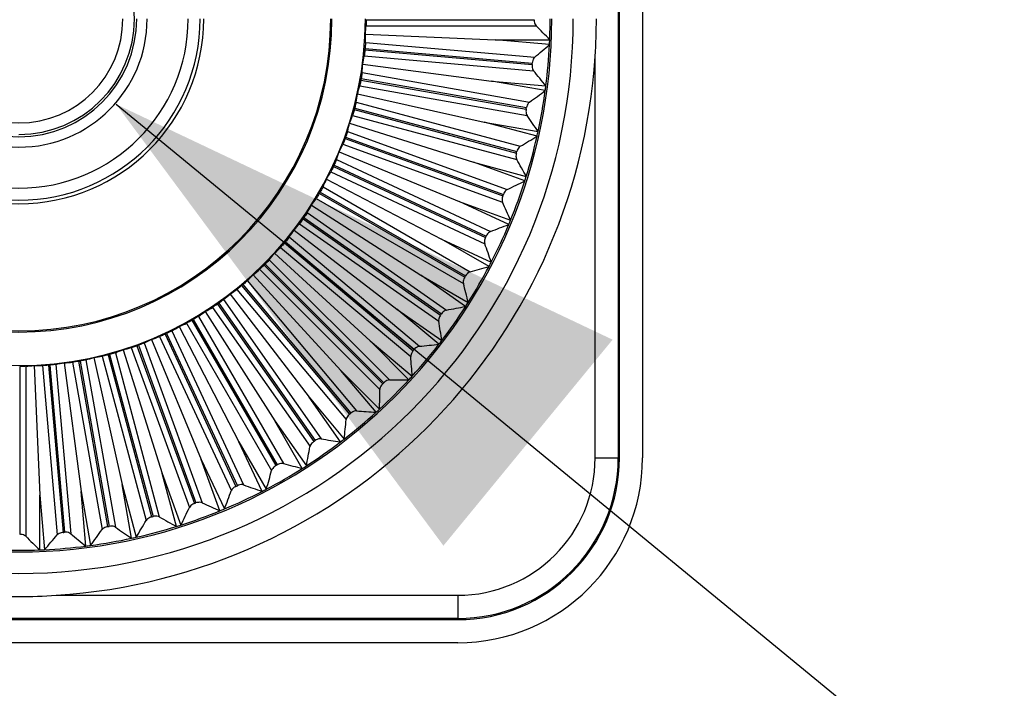
# Paper-space layout '13000549_1' of a CAD drawing. Units: millimetres. Extents: x 0 to 297, y 0 to 210.
# Drawn here: x 145 to 150, y 102 to 106 of the extents above; entities that cross this region are included whole.
import ezdxf

# ---------------------------------------------------------------- set-up
doc = ezdxf.new("R2010")
doc.units = ezdxf.units.MM
doc.header["$LTSCALE"] = 16.335
doc.layers.get('0').update_dxf_attribs({"linetype": 'CONTINUOUS'})
doc.styles.get("Standard").update_dxf_attribs({"font": 'txt', "width": 0.8})
doc.dimstyles.get("Standard").update_dxf_attribs({"dimtxt": 2, "dimasz": 3, "dimexe": 1, "dimexo": 0.5, "dimtad": 1, "dimdec": 3, "dimdsep": 46, "dimtxsty": 'STANDARD', "dimblk": '_FILLED', "dimblk1": '_FILLED', "dimblk2": '_FILLED', "dimcen": 0.09, "dimadec": 3, "dimazin": 2, "dimtol": 1, "dimtp": 0.001, "dimtm": 0.001, "dimtfac": 1, "dimtdec": 3, "dimtofl": 0, "dimtmove": 0, "dimatfit": 3, "dimldrblk": '_FILLED', "dimfxl": 1, "dimtolj": 1, "dimarcsym": 0})

# ---------------------------------------------------------------- blocks, each defined once
blk = doc.blocks.new('_FILLED')
at = {"color": 0, "linetype": 'BYBLOCK'}
blk.add_solid([(0, 0), (-1, 0.25), (-1, -0.25)], dxfattribs=at)

psp = doc.layouts.new('13000549_1')

# ---------------------------------------------------------------- linework, layer by layer
at = {"color": 9, "linetype": 'CONTINUOUS'}
for p, q in [((147.91695, 108.50029), (147.91695, 103.56029)), ((146.49924, 106.02588), (147.44373, 106.02588)), ((146.49819, 105.9921), (147.45474, 105.9921)), ((146.49141, 105.85546), (147.43231, 105.77315)), ((146.49218, 105.86426), (147.43308, 105.78195)), ((146.49408, 105.898), (147.44699, 105.81463)), ((146.48742, 105.82191), (147.44033, 105.73854)), ((147.78697, 103.56029), (147.78697, 105.81974)), ((146.46877, 105.68638), (147.3989, 105.52238)), ((146.4703, 105.69508), (147.40044, 105.53107)), ((146.47513, 105.72853), (147.41715, 105.56242)), ((146.46187, 105.6533), (147.40388, 105.4872)), ((146.43147, 105.51992), (147.34377, 105.27547)), ((146.43375, 105.52845), (147.34606, 105.284)), ((146.44148, 105.56135), (147.36543, 105.31378)), ((146.42171, 105.48757), (147.34567, 105.23999)), ((146.3798, 105.35734), (147.26733, 105.03431)), ((146.38282, 105.36564), (147.27035, 105.04261)), ((146.39339, 105.39774), (147.29225, 105.07058)), ((146.36726, 105.32596), (147.26612, 104.9988)), ((146.33122, 105.23894), (147.19815, 104.83469)), ((146.31416, 105.19988), (147.17016, 104.80073)), ((146.3179, 105.20789), (147.17389, 104.80873)), ((146.29894, 105.16972), (147.16587, 104.76546)), ((146.25545, 105.08617), (147.08384, 104.6079)), ((146.21726, 105.02002), (147.04565, 104.54175)), ((146.23505, 105.04875), (147.053, 104.5765)), ((146.23947, 105.0564), (147.05742, 104.58415)), ((146.14307, 104.90508), (146.91675, 104.36334)), ((146.14814, 104.91231), (146.92181, 104.37058)), ((146.16665, 104.94058), (146.95021, 104.39193)), ((146.12284, 104.87801), (146.90639, 104.32936)), ((146.0655, 104.80329), (146.79826, 104.18843)), ((146.0164, 104.74478), (146.74916, 104.12992)), ((146.03891, 104.76997), (146.76243, 104.16287)), ((146.04459, 104.77674), (146.76811, 104.16964)), ((145.92338, 104.64446), (146.59123, 103.97661)), ((145.92963, 104.65071), (146.59748, 103.98286)), ((145.95277, 104.67533), (146.62915, 103.99895)), ((145.89876, 104.62132), (146.57514, 103.94494)), ((145.79735, 104.5295), (146.40445, 103.80598)), ((145.80411, 104.53518), (146.41122, 103.81166)), ((145.82931, 104.55769), (146.44417, 103.82493)), ((145.7708, 104.50859), (146.38566, 103.77583)), ((145.63351, 104.40744), (146.18216, 103.62388)), ((145.66177, 104.42595), (146.20351, 103.65228)), ((145.66901, 104.43102), (146.21075, 103.65734)), ((145.69608, 104.45125), (146.24473, 103.66769)), ((145.55407, 104.35683), (146.03234, 103.52844)), ((145.48792, 104.31864), (145.96619, 103.49025)), ((145.51769, 104.33462), (145.98994, 103.51667)), ((145.52534, 104.33904), (145.99759, 103.52109)), ((145.33515, 104.24287), (145.7394, 103.37594)), ((145.3662, 104.25619), (145.76536, 103.4002)), ((145.37421, 104.25993), (145.77336, 103.40393)), ((145.40437, 104.27515), (145.80863, 103.40822)), ((145.20845, 104.19127), (145.53148, 103.30374)), ((145.21675, 104.19429), (145.53978, 103.30676)), ((145.24813, 104.20683), (145.57529, 103.30796)), ((145.01274, 104.13261), (145.26031, 103.20865)), ((145.04564, 104.14034), (145.29009, 103.22803)), ((145.05417, 104.14262), (145.29862, 103.23032)), ((145.08652, 104.15238), (145.33409, 103.22842)), ((145.17635, 104.1807), (145.50351, 103.28184)), ((144.54821, 104.07485), (144.54821, 103.13036)), ((144.58199, 104.0759), (144.58199, 103.11935)), ((144.67609, 104.08001), (144.75946, 103.1271)), ((144.70983, 104.08191), (144.79214, 103.14101)), ((144.71862, 104.08268), (144.80094, 103.14178)), ((144.75218, 104.08666), (144.83555, 103.13376)), ((144.84556, 104.09896), (145.01167, 103.15694)), ((144.87901, 104.10379), (145.04301, 103.17365)), ((144.88771, 104.10532), (145.05171, 103.17519)), ((144.92079, 104.11222), (145.08689, 103.17021)), ((147.78697, 103.56029), (147.91695, 103.56029)), ((147.91695, 103.56029), (147.9238, 103.56029)), ((144.75435, 102.78712), (147.0138, 102.78712)), ((147.0138, 102.78712), (147.0138, 102.65714)), ((147.0138, 102.65714), (142.0738, 102.65714)), ((147.0138, 102.65714), (147.0138, 102.65029))]:
    psp.add_line(p, q, dxfattribs=at)
at = {"color": 7, "linetype": 'CONTINUOUS'}
for p, q in [((147.9238, 103.56029), (147.9238, 108.50029)), ((148.0538, 108.50029), (148.0538, 103.56029)), ((146.49387, 105.94515), (147.22354, 105.91329)), ((147.53034, 105.88645), (147.22354, 105.91329)), ((147.22354, 105.91329), (147.53151, 105.91329)), ((146.47902, 105.77551), (147.20314, 105.68018)), ((147.50643, 105.6267), (147.20314, 105.68018)), ((147.20314, 105.68018), (147.50994, 105.65334)), ((146.44946, 105.60782), (147.16251, 105.44974)), ((146.40538, 105.44334), (147.10195, 105.22371)), ((147.45999, 105.37003), (147.16251, 105.44974)), ((147.16251, 105.44974), (147.4658, 105.39626)), ((146.34714, 105.28332), (147.02191, 105.00382)), ((147.39134, 105.11838), (147.10195, 105.22371)), ((147.10195, 105.22371), (147.39942, 105.144)), ((146.27518, 105.12899), (146.92302, 104.79175)), ((146.19004, 104.98152), (146.80602, 104.5891)), ((147.30103, 104.87367), (147.02191, 105.00382)), ((147.02191, 105.00382), (147.31131, 104.89849)), ((146.09236, 104.84203), (146.6718, 104.39742)), ((147.18973, 104.63776), (146.92302, 104.79175)), ((146.92302, 104.79175), (147.20214, 104.66159)), ((145.98291, 104.71159), (146.52139, 104.21816)), ((145.8625, 104.59118), (146.35593, 104.0527)), ((147.05829, 104.41245), (146.80602, 104.5891)), ((146.80602, 104.5891), (147.07273, 104.43511)), ((145.73205, 104.48172), (146.17667, 103.90229)), ((145.59257, 104.38405), (145.98499, 103.76807)), ((146.90772, 104.19946), (146.6718, 104.39742)), ((146.6718, 104.39742), (146.92408, 104.22077)), ((145.4451, 104.29891), (145.78234, 103.65107)), ((145.29077, 104.22695), (145.57027, 103.55218)), ((146.73916, 104.00039), (146.52139, 104.21816)), ((146.52139, 104.21816), (146.75731, 104.0202)), ((145.13075, 104.16871), (145.35038, 103.47214)), ((144.62894, 104.08022), (144.6608, 103.35055)), ((144.79857, 104.09506), (144.89391, 103.37095)), ((144.96627, 104.12463), (145.12435, 103.41158)), ((146.55389, 103.81678), (146.35593, 104.0527)), ((146.35593, 104.0527), (146.5737, 103.83493)), ((146.35332, 103.65001), (146.17667, 103.90229)), ((146.17667, 103.90229), (146.37463, 103.66637)), ((146.13898, 103.50136), (145.98499, 103.76807)), ((145.98499, 103.76807), (146.16164, 103.5158)), ((145.9125, 103.37195), (145.78234, 103.65107)), ((145.78234, 103.65107), (145.93633, 103.38436)), ((145.6756, 103.26278), (145.57027, 103.55218)), ((145.57027, 103.55218), (145.70042, 103.27306)), ((145.43009, 103.17467), (145.35038, 103.47214)), ((145.35038, 103.47214), (145.45571, 103.18275)), ((145.17783, 103.10829), (145.12435, 103.41158)), ((145.12435, 103.41158), (145.20406, 103.1141)), ((144.92075, 103.06415), (144.89391, 103.37095)), ((144.89391, 103.37095), (144.94738, 103.06766)), ((144.6608, 103.04258), (144.6608, 103.35055)), ((144.6608, 103.35055), (144.68764, 103.04375)), ((142.0738, 102.65029), (147.0138, 102.65029)), ((147.0138, 102.52029), (142.0738, 102.52029))]:
    psp.add_line(p, q, dxfattribs=at)
at = {"color": 2, "linetype": 'CONTINUOUS'}
psp.add_arc((144.5438, 106.03029), 0.65, 270, 90, dxfattribs=at)
at = {"color": 7, "linetype": 'CONTINUOUS'}
for centre, radius, start, end in [((144.5438, 106.03029), 3.12, 180, 360), ((144.5438, 106.03029), 2.99908, 180, 360), ((144.5438, 106.03029), 1.95, 180, 360), ((144.5438, 106.03029), 1.76181, 180, 360), ((144.5438, 106.03029), 1.755, 180, 360), ((144.5438, 106.03029), 1.04, 180, 360), ((144.5438, 106.03029), 1.0198, 180, 360), ((144.5438, 106.03029), 0.95253, 180, 360), ((144.5438, 106.03029), 0.7215, 180, 360), ((144.5438, 106.03029), 0.663, 180, 360), ((144.5438, 106.03029), 0.585, 180, 360), ((144.5438, 106.03029), 2.99, 357.75742, 360), ((144.54307, 106.03324), 3.25092, 356.2345, 359.94798), ((141.43589, 100.05222), 8.45628, 43.876224, 44.621667), ((144.5438, 106.03029), 2.99, 357.24258, 357.75742), ((144.5438, 106.03029), 1.95545, 354.87059, 355.12941), ((141.96874, 112.25649), 8.45628, 310.378333, 311.123776), ((144.5438, 106.03029), 2.99, 352.75742, 357.24258), ((144.5438, 106.03029), 3.25, 273.71446, 356.28554), ((144.5438, 106.03029), 2.89993, 354.91274, 355.08726), ((140.92669, 100.34584), 8.45628, 38.876224, 39.621667), ((144.5438, 106.03029), 1.95545, 349.87059, 350.12941), ((142.52119, 112.45723), 8.45628, 305.378333, 306.123776), ((144.5438, 106.03029), 2.99, 347.75742, 352.24258), ((144.5438, 106.03029), 2.99, 352.24258, 352.75742), ((144.5438, 106.03029), 1.95545, 344.87059, 345.12941), ((144.5438, 106.03029), 2.89993, 349.91274, 350.08726), ((140.44502, 100.68272), 8.45628, 33.876224, 34.621667), ((144.5438, 106.03029), 1.95545, 339.87059, 340.12941), ((143.08903, 112.60905), 8.45628, 300.378333, 301.123776), ((144.5438, 106.03029), 2.99, 342.75742, 347.24258), ((144.5438, 106.03029), 2.99, 347.24258, 347.75742), ((144.5438, 106.03029), 2.89993, 344.91274, 345.08726), ((139.99455, 101.0603), 8.45628, 28.876224, 29.621667), ((144.5438, 106.03029), 1.95545, 334.87059, 335.12941), ((144.5438, 106.03029), 2.99, 342.24258, 342.75742), ((143.66794, 112.71081), 8.45628, 295.378333, 296.123776), ((144.5438, 106.03029), 2.99, 337.75742, 342.24258), ((144.5438, 106.03029), 1.95545, 329.87059, 330.12941), ((144.5438, 106.03029), 2.89993, 339.91274, 340.08726), ((139.5787, 101.47571), 8.45628, 23.876224, 24.621667), ((144.5438, 106.03029), 1.95545, 324.87059, 325.12941), ((144.25352, 112.76173), 8.45628, 290.378333, 291.123776), ((144.5438, 106.03029), 2.99, 332.75742, 337.24258), ((144.5438, 106.03029), 2.99, 337.24258, 337.75742), ((144.5438, 106.03029), 2.89993, 334.91274, 335.08726), ((144.5438, 106.03029), 1.95545, 319.87059, 320.12941), ((139.20063, 101.92578), 8.45628, 18.876224, 19.621667), ((144.5438, 106.03029), 1.95545, 314.87059, 315.12941), ((144.5438, 106.03029), 2.99, 327.75742, 332.24258), ((144.84131, 112.76141), 8.45628, 285.378333, 286.123776), ((144.5438, 106.03029), 2.99, 332.24258, 332.75742), ((144.5438, 106.03029), 2.89993, 329.91274, 330.08726), ((144.5438, 106.03029), 1.95545, 309.87059, 310.12941), ((138.86323, 102.40708), 8.45628, 13.876224, 14.621667), ((144.5438, 106.03029), 1.95545, 304.87059, 305.12941), ((144.5438, 106.03029), 2.99, 322.75742, 327.24258), ((145.42683, 112.70987), 8.45628, 280.378333, 281.123776), ((144.5438, 106.03029), 2.99, 327.24258, 327.75742), ((144.5438, 106.03029), 2.89993, 324.91274, 325.08726), ((144.5438, 106.03029), 1.95545, 299.87059, 300.12941), ((138.56907, 102.91596), 8.45628, 8.876224, 9.621667), ((144.5438, 106.03029), 1.95545, 294.87059, 295.12941), ((144.5438, 106.03029), 1.95545, 289.87059, 290.12941), ((144.5438, 106.03029), 2.99, 317.75742, 322.24258), ((146.00563, 112.60749), 8.45628, 275.378333, 276.123776), ((144.5438, 106.03029), 2.99, 322.24258, 322.75742), ((144.5438, 106.03029), 1.95545, 284.87059, 285.12941), ((138.32037, 103.44855), 8.45628, 3.876224, 4.621667), ((144.5438, 106.03029), 2.89993, 319.91274, 320.08726), ((144.5438, 106.03029), 1.95545, 274.87059, 275.12941), ((144.5438, 106.03029), 1.95545, 279.87059, 280.12941), ((144.5438, 106.03029), 2.99, 317.24258, 317.75742), ((144.5438, 106.03029), 2.99, 312.75742, 317.24258), ((144.5438, 106.03029), 2.89993, 314.91274, 315.08726), ((146.57331, 112.45505), 8.45628, 270.378333, 271.123776), ((138.11904, 104.00078), 8.45628, 358.876224, 359.621667), ((144.5438, 106.03029), 2.99, 307.75742, 312.24258), ((144.5438, 106.03029), 2.89993, 309.91274, 310.08726), ((147.12554, 112.25372), 8.45628, 265.378333, 266.123776), ((144.5438, 106.03029), 2.99, 312.24258, 312.75742), ((137.9666, 104.56846), 8.45628, 353.876224, 354.621667), ((144.5438, 106.03029), 2.99, 302.75742, 307.24258), ((144.5438, 106.03029), 2.89993, 304.91274, 305.08726), ((147.65813, 112.00502), 8.45628, 260.378333, 261.123776), ((144.5438, 106.03029), 2.99, 307.24258, 307.75742), ((137.86422, 105.14726), 8.45628, 348.876224, 349.621667), ((144.5438, 106.03029), 2.89993, 299.91274, 300.08726), ((148.16701, 111.71086), 8.45628, 255.378333, 256.123776), ((147.0138, 103.56029), 0.91, 270, 360), ((147.0138, 103.56029), 1.04, 270, 360), ((144.5438, 106.03029), 2.99, 297.75742, 302.24258), ((137.81268, 105.73278), 8.45628, 343.876224, 344.621667), ((144.5438, 106.03029), 2.99, 302.24258, 302.75742), ((137.81236, 106.32057), 8.45628, 338.876224, 339.621667), ((144.5438, 106.03029), 2.99, 292.75742, 297.24258), ((144.5438, 106.03029), 2.89993, 294.91274, 295.08726), ((148.64831, 111.37346), 8.45628, 250.378333, 251.123776), ((144.5438, 106.03029), 2.99, 297.24258, 297.75742), ((144.5438, 106.03029), 2.89993, 289.91274, 290.08726), ((149.09838, 110.99539), 8.45628, 245.378333, 246.123776), ((137.86328, 106.90615), 8.45628, 333.876224, 334.621667), ((144.5438, 106.03029), 2.99, 287.75742, 292.24258), ((144.5438, 106.03029), 2.99, 292.24258, 292.75742), ((137.96504, 107.48506), 8.45628, 328.876224, 329.621667), ((144.5438, 106.03029), 2.89993, 284.91274, 285.08726), ((149.51379, 110.57954), 8.45628, 240.378333, 241.123776), ((144.5438, 106.03029), 2.89993, 274.91274, 275.08726), ((150.22825, 109.6474), 8.45628, 230.378333, 231.123776), ((138.11686, 108.0529), 8.45628, 323.876224, 324.621667), ((144.5438, 106.03029), 2.89993, 279.91274, 280.08726), ((149.89137, 110.12907), 8.45628, 235.378333, 236.123776), ((144.5438, 106.03029), 2.99, 282.75742, 287.24258), ((144.5438, 106.03029), 2.99, 287.24258, 287.75742), ((150.52187, 109.1382), 8.45628, 225.378333, 226.123776), ((138.3176, 108.60535), 8.45628, 318.876224, 319.621667), ((144.5438, 106.03029), 2.99, 277.75742, 282.24258), ((144.5438, 106.03029), 2.99, 282.24258, 282.75742), ((144.5438, 106.03029), 2.99, 267.75742, 272.24258), ((144.5438, 106.03029), 2.99, 272.24258, 272.75742), ((144.5438, 106.03029), 2.99, 272.75742, 277.24258), ((144.5438, 106.03029), 2.99, 277.24258, 277.75742), ((144.5438, 106.03371), 3.25341, 266.28944, 273.71056)]:
    psp.add_arc(centre, radius, start, end, dxfattribs=at)
at = {"color": 9, "linetype": 'CONTINUOUS'}
for radius in [0.90315, 0.77317]:
    psp.add_arc((147.0138, 103.56029), radius, 270, 360, dxfattribs=at)
at = {"color": 7, "linetype": 'CONTINUOUS'}
for centre, major_axis, start_param, end_param in [((144.5438, 106.1491), (0, 1.96426), -1.6748138, -1.6508095), ((144.53344, 105.91194), (0.1712, 1.95679), -1.4907832, -1.4667789), ((144.55415, 106.14865), (0.1712, 1.95679), -1.6748138, -1.6508095), ((144.52317, 105.91329), (0.34109, 1.93442), -1.4907832, -1.4667789), ((144.56443, 106.14729), (0.34109, 1.93442), -1.6748138, -1.6508095), ((144.51305, 105.91553), (0.50839, 1.89733), -1.4907832, -1.4667789), ((144.57455, 106.14505), (0.50839, 1.89733), -1.6748138, -1.6508095), ((144.50316, 105.91865), (0.67182, 1.8458), -1.4907832, -1.4667789), ((144.58443, 106.14193), (0.67182, 1.8458), -1.6748138, -1.6508095), ((144.49359, 105.92262), (0.83013, 1.78023), -1.4907832, -1.4667789), ((144.48439, 105.9274), (0.98213, 1.7011), -1.4907832, -1.4667789), ((144.59401, 106.13797), (0.83013, 1.78023), -1.6748138, -1.6508095), ((144.6032, 106.13318), (0.98213, 1.7011), -1.6748138, -1.6508095), ((144.47565, 105.93297), (1.12665, 1.60903), -1.4907832, -1.4667789), ((144.61194, 106.12761), (1.12665, 1.60903), -1.6748138, -1.6508095), ((144.46743, 105.93928), (1.2626, 1.50471), -1.4907832, -1.4667789), ((144.62016, 106.1213), (1.2626, 1.50471), -1.6748138, -1.6508095), ((144.45979, 105.94628), (1.38894, 1.38894), -1.4907832, -1.4667789), ((144.45279, 105.95392), (1.50471, 1.2626), -1.4907832, -1.4667789), ((144.62781, 106.1143), (1.38894, 1.38894), -1.6748138, -1.6508095), ((144.44648, 105.96215), (1.60903, 1.12665), -1.4907832, -1.4667789), ((144.63481, 106.10666), (1.50471, 1.2626), -1.6748138, -1.6508095), ((144.64112, 106.09844), (1.60903, 1.12665), -1.6748138, -1.6508095), ((144.44091, 105.97089), (1.7011, 0.98213), -1.4907832, -1.4667789), ((144.43612, 105.98008), (1.78023, 0.83013), -1.4907832, -1.4667789), ((144.64669, 106.0897), (1.7011, 0.98213), -1.6748138, -1.6508095), ((144.65147, 106.0805), (1.78023, 0.83013), -1.6748138, -1.6508095), ((144.43215, 105.98966), (1.8458, 0.67182), -1.4907832, -1.4667789), ((144.65856, 106.06104), (1.89733, 0.50839), -1.6748138, -1.6508095), ((144.42904, 105.99954), (1.89733, 0.50839), -1.4907832, -1.4667789), ((144.65544, 106.07093), (1.8458, 0.67182), -1.6748138, -1.6508095), ((144.42499, 106.03029), (1.96426, 0), -1.4907832, -1.4667789), ((144.66215, 106.04065), (1.95679, 0.1712), -1.6748138, -1.6508095), ((144.42544, 106.01994), (1.95679, 0.1712), -1.4907832, -1.4667789), ((144.6608, 106.05092), (1.93442, 0.34109), -1.6748138, -1.6508095), ((144.42679, 106.00966), (1.93442, 0.34109), -1.4907832, -1.4667789)]:
    psp.add_ellipse(centre, major_axis=major_axis, ratio=0.9981691, start_param=start_param, end_param=end_param, dxfattribs=at)
for points, knots in [([(146.49924, 106.02588), (146.49923, 106.02251), (146.49911, 106.01125), (146.49882, 105.99998), (146.49819, 105.9921)], [0, 0, 0, 0, 0.2986417, 1, 1, 1, 1]), ([(147.44373, 106.02588), (147.44372, 106.02237), (147.44461, 106.01051), (147.44879, 105.99813), (147.45474, 105.9921)], [0, 0, 0, 0, 0.2929738, 1, 1, 1, 1]), ([(146.49141, 105.85546), (146.49111, 105.85211), (146.49001, 105.8409), (146.48874, 105.8297), (146.48742, 105.82191)], [0, 0, 0, 0, 0.2986417, 1, 1, 1, 1]), ([(146.49408, 105.898), (146.49407, 105.89593), (146.49375, 105.88467), (146.49296, 105.87343), (146.49218, 105.86426)], [0, 0, 0, 0, 0.1836462, 1, 1, 1, 1]), ([(147.44699, 105.81463), (147.44513, 105.81305), (147.43722, 105.80386), (147.4339, 105.79148), (147.43308, 105.78195)], [0, 0, 0, 0, 0.2030767, 1, 1, 1, 1]), ([(147.43231, 105.77315), (147.432, 105.76965), (147.43185, 105.75776), (147.43493, 105.74507), (147.44033, 105.73854)], [0, 0, 0, 0, 0.2929738, 1, 1, 1, 1]), ([(146.46877, 105.68638), (146.46817, 105.68307), (146.4661, 105.672), (146.46386, 105.66095), (146.46187, 105.6533)], [0, 0, 0, 0, 0.2986417, 1, 1, 1, 1]), ([(146.47513, 105.72853), (146.47494, 105.72647), (146.47364, 105.71528), (146.47188, 105.70414), (146.4703, 105.69508)], [0, 0, 0, 0, 0.1836462, 1, 1, 1, 1]), ([(146.43147, 105.51992), (146.43059, 105.51667), (146.42756, 105.50583), (146.42436, 105.49501), (146.42171, 105.48757)], [0, 0, 0, 0, 0.2986417, 1, 1, 1, 1]), ([(146.44148, 105.56135), (146.44111, 105.55931), (146.43884, 105.54828), (146.43611, 105.53734), (146.43375, 105.52845)], [0, 0, 0, 0, 0.1836462, 1, 1, 1, 1]), ([(147.3989, 105.52238), (147.39829, 105.51892), (147.39711, 105.50709), (147.39907, 105.49417), (147.40388, 105.4872)], [0, 0, 0, 0, 0.2929738, 1, 1, 1, 1]), ([(147.41715, 105.56242), (147.41516, 105.56101), (147.40648, 105.55254), (147.40208, 105.5405), (147.40044, 105.53107)], [0, 0, 0, 0, 0.2030767, 1, 1, 1, 1]), ([(146.3798, 105.35734), (146.37864, 105.35418), (146.37468, 105.34364), (146.37055, 105.33315), (146.36726, 105.32596)], [0, 0, 0, 0, 0.2986417, 1, 1, 1, 1]), ([(146.39339, 105.39774), (146.39284, 105.39574), (146.38961, 105.38495), (146.38595, 105.37429), (146.38282, 105.36564)], [0, 0, 0, 0, 0.1836462, 1, 1, 1, 1]), ([(147.36543, 105.31378), (147.36333, 105.31254), (147.35394, 105.30486), (147.34852, 105.29325), (147.34606, 105.284)], [0, 0, 0, 0, 0.2030767, 1, 1, 1, 1]), ([(146.33122, 105.23894), (146.3305, 105.237), (146.32635, 105.22653), (146.32176, 105.21623), (146.3179, 105.20789)], [0, 0, 0, 0, 0.1836462, 1, 1, 1, 1]), ([(147.34377, 105.27547), (147.34286, 105.27208), (147.34065, 105.2604), (147.34148, 105.24736), (147.34567, 105.23999)], [0, 0, 0, 0, 0.2929738, 1, 1, 1, 1]), ([(146.31416, 105.19988), (146.31273, 105.19684), (146.30786, 105.18668), (146.30284, 105.17659), (146.29894, 105.16972)], [0, 0, 0, 0, 0.2986417, 1, 1, 1, 1]), ([(146.25545, 105.08617), (146.25456, 105.0843), (146.24951, 105.07423), (146.24405, 105.06437), (146.23947, 105.0564)], [0, 0, 0, 0, 0.1836462, 1, 1, 1, 1]), ([(146.23505, 105.04875), (146.23336, 105.04584), (146.22763, 105.03614), (146.22174, 105.02653), (146.21726, 105.02002)], [0, 0, 0, 0, 0.2986417, 1, 1, 1, 1]), ([(147.26733, 105.03431), (147.26612, 105.03101), (147.26291, 105.01957), (147.26259, 105.0065), (147.26612, 104.9988)], [0, 0, 0, 0, 0.2929738, 1, 1, 1, 1]), ([(147.29225, 105.07058), (147.29005, 105.06954), (147.28002, 105.0627), (147.27361, 105.0516), (147.27035, 105.04261)], [0, 0, 0, 0, 0.2030767, 1, 1, 1, 1]), ([(146.14307, 104.90508), (146.14113, 104.90233), (146.13457, 104.89317), (146.12787, 104.8841), (146.12284, 104.87801)], [0, 0, 0, 0, 0.298638, 1, 1, 1, 1]), ([(146.16665, 104.94058), (146.1656, 104.9388), (146.15969, 104.92921), (146.15339, 104.91986), (146.14814, 104.91231)], [0, 0, 0, 0, 0.1836462, 1, 1, 1, 1]), ([(146.0655, 104.80329), (146.0643, 104.8016), (146.05758, 104.79256), (146.05049, 104.7838), (146.04459, 104.77674)], [0, 0, 0, 0, 0.1836462, 1, 1, 1, 1]), ([(147.17016, 104.80073), (147.16867, 104.79755), (147.16447, 104.78643), (147.16302, 104.77344), (147.16587, 104.76546)], [0, 0, 0, 0, 0.2929738, 1, 1, 1, 1]), ([(147.19815, 104.83469), (147.19586, 104.83384), (147.18528, 104.8279), (147.17792, 104.81741), (147.17389, 104.80873)], [0, 0, 0, 0, 0.2030767, 1, 1, 1, 1]), ([(146.03891, 104.76997), (146.03675, 104.7674), (146.02941, 104.75885), (146.02195, 104.7504), (146.0164, 104.74478)], [0, 0, 0, 0, 0.2986417, 1, 1, 1, 1]), ([(145.92338, 104.64446), (145.921, 104.64209), (145.91295, 104.63421), (145.90477, 104.62644), (145.89876, 104.62132)], [0, 0, 0, 0, 0.2986417, 1, 1, 1, 1]), ([(145.95277, 104.67533), (145.95143, 104.67376), (145.94394, 104.66534), (145.93611, 104.65723), (145.92963, 104.65071)], [0, 0, 0, 0, 0.1836462, 1, 1, 1, 1]), ([(147.053, 104.5765), (147.05124, 104.57346), (147.04609, 104.56275), (147.04351, 104.54994), (147.04565, 104.54175)], [0, 0, 0, 0, 0.2929738, 1, 1, 1, 1]), ([(147.08384, 104.6079), (147.08149, 104.60725), (147.07043, 104.60226), (147.06219, 104.59244), (147.05742, 104.58415)], [0, 0, 0, 0, 0.2030767, 1, 1, 1, 1]), ([(145.79735, 104.5295), (145.79477, 104.52734), (145.78606, 104.52019), (145.77724, 104.51317), (145.7708, 104.50859)], [0, 0, 0, 0, 0.2986417, 1, 1, 1, 1]), ([(145.82931, 104.55769), (145.82784, 104.55624), (145.81965, 104.5485), (145.81115, 104.5411), (145.80411, 104.53518)], [0, 0, 0, 0, 0.1836462, 1, 1, 1, 1]), ([(145.66177, 104.42595), (145.65901, 104.42403), (145.64972, 104.41767), (145.64032, 104.41144), (145.63351, 104.40744)], [0, 0, 0, 0, 0.2986417, 1, 1, 1, 1]), ([(145.69608, 104.45125), (145.69448, 104.44993), (145.68565, 104.44294), (145.67653, 104.43631), (145.66901, 104.43102)], [0, 0, 0, 0, 0.1836462, 1, 1, 1, 1]), ([(145.55407, 104.35683), (145.55237, 104.35566), (145.54296, 104.34946), (145.5333, 104.34365), (145.52534, 104.33904)], [0, 0, 0, 0, 0.1836462, 1, 1, 1, 1]), ([(146.91675, 104.36334), (146.91473, 104.36047), (146.90866, 104.35025), (146.90498, 104.33771), (146.90639, 104.32936)], [0, 0, 0, 0, 0.2929738, 1, 1, 1, 1]), ([(146.95021, 104.39193), (146.94781, 104.39149), (146.93636, 104.38748), (146.92729, 104.37842), (146.92181, 104.37058)], [0, 0, 0, 0, 0.2030767, 1, 1, 1, 1]), ([(145.51769, 104.33462), (145.51478, 104.33295), (145.50496, 104.32742), (145.49505, 104.32203), (145.48792, 104.31864)], [0, 0, 0, 0, 0.2986417, 1, 1, 1, 1]), ([(145.3662, 104.25619), (145.36315, 104.25478), (145.35289, 104.25013), (145.34255, 104.24563), (145.33515, 104.24287)], [0, 0, 0, 0, 0.2986417, 1, 1, 1, 1]), ([(145.40437, 104.27515), (145.40257, 104.27413), (145.39266, 104.26878), (145.38253, 104.26383), (145.37421, 104.25993)], [0, 0, 0, 0, 0.1836462, 1, 1, 1, 1]), ([(145.20845, 104.19127), (145.20528, 104.19012), (145.19466, 104.18639), (145.18397, 104.1828), (145.17635, 104.1807)], [0, 0, 0, 0, 0.2986417, 1, 1, 1, 1]), ([(145.24813, 104.20683), (145.24625, 104.20596), (145.2359, 104.20149), (145.22538, 104.19745), (145.21675, 104.19429)], [0, 0, 0, 0, 0.1836462, 1, 1, 1, 1]), ([(146.79826, 104.18843), (146.79583, 104.1882), (146.78407, 104.18521), (146.77425, 104.17697), (146.76811, 104.16964)], [0, 0, 0, 0, 0.2030767, 1, 1, 1, 1]), ([(145.04564, 104.14034), (145.04239, 104.13947), (145.03147, 104.13668), (145.02051, 104.13404), (145.01274, 104.13261)], [0, 0, 0, 0, 0.2986417, 1, 1, 1, 1]), ([(145.08652, 104.15238), (145.08457, 104.15168), (145.07388, 104.14813), (145.06305, 104.14502), (145.05417, 104.14262)], [0, 0, 0, 0, 0.1836462, 1, 1, 1, 1]), ([(146.76243, 104.16287), (146.76017, 104.16018), (146.75324, 104.15053), (146.74848, 104.13836), (146.74916, 104.12992)], [0, 0, 0, 0, 0.2929738, 1, 1, 1, 1]), ([(144.58199, 104.0759), (144.57993, 104.07573), (144.56868, 104.07507), (144.55741, 104.07487), (144.54821, 104.07485)], [0, 0, 0, 0, 0.1836462, 1, 1, 1, 1]), ([(144.70983, 104.08191), (144.70647, 104.08162), (144.69524, 104.08076), (144.68399, 104.08007), (144.67609, 104.08001)], [0, 0, 0, 0, 0.2986417, 1, 1, 1, 1]), ([(144.75218, 104.08666), (144.75014, 104.08632), (144.73899, 104.08468), (144.72778, 104.0835), (144.71862, 104.08268)], [0, 0, 0, 0, 0.1836462, 1, 1, 1, 1]), ([(144.87901, 104.10379), (144.87569, 104.10321), (144.86458, 104.10138), (144.85343, 104.09971), (144.84556, 104.09896)], [0, 0, 0, 0, 0.2986417, 1, 1, 1, 1]), ([(144.92079, 104.11222), (144.91878, 104.1117), (144.90782, 104.1091), (144.89676, 104.10694), (144.88771, 104.10532)], [0, 0, 0, 0, 0.1836462, 1, 1, 1, 1]), ([(146.59123, 103.97661), (146.58875, 103.97413), (146.581, 103.96512), (146.57519, 103.95341), (146.57514, 103.94494)], [0, 0, 0, 0, 0.2929738, 1, 1, 1, 1]), ([(146.62915, 103.99895), (146.62671, 103.99894), (146.61474, 103.99698), (146.60423, 103.98963), (146.59748, 103.98286)], [0, 0, 0, 0, 0.2030767, 1, 1, 1, 1]), ([(146.40445, 103.80598), (146.40176, 103.80373), (146.39325, 103.79542), (146.38645, 103.78427), (146.38566, 103.77583)], [0, 0, 0, 0, 0.2929738, 1, 1, 1, 1]), ([(146.44417, 103.82493), (146.44174, 103.82513), (146.42964, 103.82422), (146.41854, 103.81782), (146.41122, 103.81166)], [0, 0, 0, 0, 0.2030767, 1, 1, 1, 1]), ([(146.20351, 103.65228), (146.20063, 103.65027), (146.19143, 103.64274), (146.18369, 103.63222), (146.18216, 103.62388)], [0, 0, 0, 0, 0.2929738, 1, 1, 1, 1]), ([(146.24473, 103.66769), (146.24233, 103.6681), (146.23019, 103.66825), (146.21857, 103.66284), (146.21075, 103.65734)], [0, 0, 0, 0, 0.2030767, 1, 1, 1, 1]), ([(146.03234, 103.52844), (146.02998, 103.52905), (146.01791, 103.53026), (146.00586, 103.52588), (145.99759, 103.52109)], [0, 0, 0, 0, 0.2030767, 1, 1, 1, 1]), ([(145.98994, 103.51667), (145.98689, 103.51492), (145.97707, 103.50822), (145.96844, 103.49842), (145.96619, 103.49025)], [0, 0, 0, 0, 0.2929738, 1, 1, 1, 1]), ([(145.80863, 103.40822), (145.80633, 103.40904), (145.79441, 103.4113), (145.78203, 103.40799), (145.77336, 103.40393)], [0, 0, 0, 0, 0.2030767, 1, 1, 1, 1]), ([(145.76536, 103.4002), (145.76217, 103.39872), (145.75181, 103.3929), (145.74235, 103.38388), (145.7394, 103.37594)], [0, 0, 0, 0, 0.2929738, 1, 1, 1, 1]), ([(145.53148, 103.30374), (145.52818, 103.30254), (145.51735, 103.29765), (145.50714, 103.28949), (145.50351, 103.28184)], [0, 0, 0, 0, 0.2929657, 1, 1, 1, 1]), ([(145.57529, 103.30796), (145.57307, 103.30898), (145.56139, 103.31226), (145.54877, 103.31005), (145.53978, 103.30676)], [0, 0, 0, 0, 0.2030741, 1, 1, 1, 1]), ([(145.29009, 103.22803), (145.2867, 103.22713), (145.27548, 103.2232), (145.2646, 103.21596), (145.26031, 103.20865)], [0, 0, 0, 0, 0.2929657, 1, 1, 1, 1]), ([(145.33409, 103.22842), (145.33198, 103.22963), (145.32063, 103.23392), (145.30786, 103.23281), (145.29862, 103.23032)], [0, 0, 0, 0, 0.2030741, 1, 1, 1, 1]), ([(144.79214, 103.14101), (144.78865, 103.14071), (144.77691, 103.13879), (144.76494, 103.13355), (144.75946, 103.1271)], [0, 0, 0, 0, 0.2929657, 1, 1, 1, 1]), ([(144.83555, 103.13376), (144.83367, 103.13531), (144.82324, 103.14151), (144.81047, 103.14263), (144.80094, 103.14178)], [0, 0, 0, 0, 0.2030741, 1, 1, 1, 1]), ([(145.04301, 103.17365), (145.03956, 103.17305), (145.02804, 103.17011), (145.01657, 103.16385), (145.01167, 103.15694)], [0, 0, 0, 0, 0.2929657, 1, 1, 1, 1]), ([(145.08689, 103.17021), (145.08488, 103.17159), (145.07395, 103.17685), (145.06113, 103.17686), (145.05171, 103.17519)], [0, 0, 0, 0, 0.2030741, 1, 1, 1, 1]), ([(144.58199, 103.11935), (144.58025, 103.12106), (144.5704, 103.12814), (144.55778, 103.13038), (144.54821, 103.13036)], [0, 0, 0, 0, 0.2030741, 1, 1, 1, 1])]:
    psp.add_open_spline(points, degree=3, knots=knots, dxfattribs=at)

# ---------------------------------------------------------------- leaders
at = {"color": 2, "linetype": 'CONTINUOUS'}
psp.add_leader([(145.09108, 105.55026), (161.07838, 92.41737), (163.07838, 92.41737)], dimstyle='STANDARD', override={"dimtad": 0}, dxfattribs=at)

doc.saveas('drawing.dxf')
